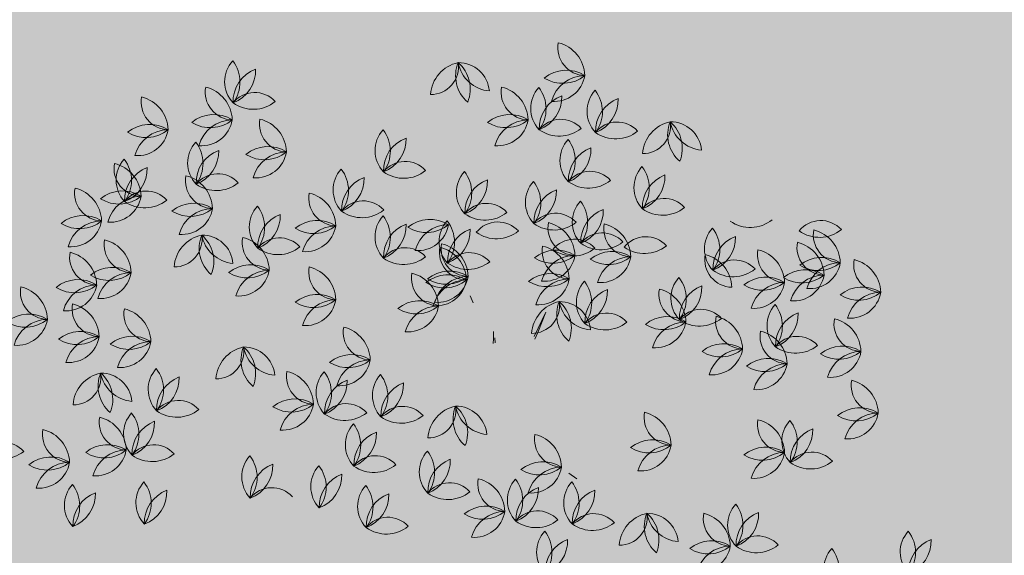
# Model space of a CAD drawing. Units: millimetres. Extents: x 77 to 379, y 87 to 163.
# Drawn here: x 229 to 230, y 156 to 157 of the extents above; entities that cross this region are included whole.
import ezdxf

# ---------------------------------------------------------------- set-up
doc = ezdxf.new("R2010")
doc.units = ezdxf.units.MM
doc.header["$PDMODE"] = 98
doc.layers.get('0').update_dxf_attribs({"true_color": 0xe7f0ff})
for name, color, linetype, lineweight in [('ARBOLES', 3, 'Continuous', 0), ('COTAS', 1, 'Continuous', 5), ('Dim', 1, 'Continuous', 5)]:
    doc.layers.add(name, color=color, linetype=linetype, lineweight=lineweight)
doc.layers.add('TEXTURAS', color=7, linetype='Continuous', lineweight=0, true_color=0xcdd0cd)
doc.styles.add('GENERAL', font='arialbd.ttf')
doc.dimstyles.new('corte', dxfattribs={"dimscale": 0.05, "dimtxt": 3.5, "dimasz": 3, "dimexe": 0.5, "dimexo": 0.5, "dimgap": 0.5, "dimtad": 1, "dimtoh": 1, "dimzin": 4, "dimdsep": 46, "dimtxsty": 'GENERAL', "dimblk": 'PUN', "dimcen": 0, "dimdle": 3.75, "dimse1": 1, "dimse2": 1, "dimclrd": 8, "dimclre": 8, "dimclrt": 256, "dimadec": 0, "dimazin": 0, "dimtfac": 1, "dimtmove": 2, "dimatfit": 2, "dimldrblk": 'PUN', "dimfxl": 3.75, "dimtolj": 1, "dimtzin": 0, "dimlwd": 13, "dimarcsym": 0})

# ---------------------------------------------------------------- blocks, each defined once
blk = doc.blocks.new('A$C146B5013')
at = {"layer": 'ARBOLES', "color": 126}
for p, q in [((0.35969, 0.49811), (0.35767, 0.50293)), ((0.40097, 0.47533), (0.40891, 0.49185)), ((0.40891, 0.49185), (0.40345, 0.478)), ((0.40345, 0.478), (0.40145, 0.47345))]:
    blk.add_line(p, q, dxfattribs=at)
at = {"layer": 'ARBOLES', "color": 42}
for p, q in [((0.37343, 0.47377), (0.37328, 0.47054)), ((0.37345, 0.47865), (0.37343, 0.47377)), ((0.3746, 0.47113), (0.37435, 0.47442)), ((0.42458, 0.38277), (0.43004, 0.37899))]:
    blk.add_line(p, q, dxfattribs=at)
at = {"layer": 'ARBOLES', "color": 126}
for centre, radius, start, end in [((0.43586, 0.67084), 0.01877, 169.54224, 268.57482), ((0.41179, 0.6513), 0.02362, 1.87553, 76.24153), ((0.21245, 0.64796), 0.02099, 137.66085, 223.3507), ((0.17824, 0.64766), 0.02362, 323.32277, 37.68877), ((0.33105, 0.658), 0.01877, 269.55677, 8.58935), ((0.35448, 0.63769), 0.02362, 101.89006, 176.25606), ((0.37149, 0.65192), 0.02362, 157.90493, 229.21529), ((0.37283, 0.66514), 0.02362, 190.59053, 264.95653), ((0.34984, 0.63981), 0.02099, 4.9286, 90.61845), ((0.33418, 0.64292), 0.02362, 337.90493, 49.21529), ((0.22079, 0.63435), 0.02362, 110.63717, 181.94754), ((0.18886, 0.65566), 0.02362, 290.63717, 1.94754), ((0.42284, 0.63207), 0.02362, 57.89039, 129.20076), ((0.42047, 0.67038), 0.02362, 237.89039, 309.20076), ((0.43563, 0.62846), 0.02362, 90.57599, 164.94199), ((0.41468, 0.6555), 0.02099, 264.91407, 350.60392), ((0.19711, 0.64081), 0.01877, 169.54224, 268.57482), ((0.17303, 0.62127), 0.02362, 1.87553, 76.24153), ((0.21184, 0.62182), 0.01877, 42.28902, 141.3216), ((0.39746, 0.64081), 0.01877, 169.54224, 268.57482), ((0.37339, 0.62127), 0.02362, 1.87553, 76.24153), ((0.41973, 0.62981), 0.02099, 137.66085, 223.3507), ((0.38552, 0.62951), 0.02362, 323.32277, 37.68877), ((0.45789, 0.62794), 0.02099, 137.66085, 223.3507), ((0.42368, 0.62764), 0.02362, 323.32277, 37.68877), ((0.1537, 0.63413), 0.01877, 169.54224, 268.57482), ((0.12962, 0.6146), 0.02362, 1.87553, 76.24153), ((0.21086, 0.65281), 0.02362, 234.62231, 308.98831), ((0.42807, 0.6162), 0.02362, 110.63717, 181.94754), ((0.39614, 0.63751), 0.02362, 290.63717, 1.94754), ((0.46623, 0.61433), 0.02362, 110.63717, 181.94754), ((0.4343, 0.63563), 0.02362, 290.63717, 1.94754), ((0.18408, 0.60204), 0.02362, 57.89039, 129.20076), ((0.18171, 0.64035), 0.02362, 237.89039, 309.20076), ((0.17593, 0.62547), 0.02099, 264.91407, 350.60392), ((0.19688, 0.59843), 0.02362, 90.57599, 164.94199), ((0.23384, 0.61912), 0.01877, 169.54224, 268.57482), ((0.20976, 0.59958), 0.02362, 1.87553, 76.24153), ((0.38444, 0.60204), 0.02362, 57.89039, 129.20076), ((0.38206, 0.64035), 0.02362, 237.89039, 309.20076), ((0.39723, 0.59843), 0.02362, 90.57599, 164.94199), ((0.37628, 0.62547), 0.02099, 264.91407, 350.60392), ((0.41911, 0.60367), 0.01877, 42.28902, 141.3216), ((0.45727, 0.6018), 0.01877, 42.28902, 141.3216), ((0.49806, 0.59764), 0.02362, 101.89006, 176.25606), ((0.47464, 0.61795), 0.01877, 269.55677, 8.58935), ((0.51508, 0.61187), 0.02362, 157.90493, 229.21529), ((0.47777, 0.60287), 0.02362, 337.90493, 49.21529), ((0.51641, 0.6251), 0.02362, 190.59053, 264.95653), ((0.49342, 0.59977), 0.02099, 4.9286, 90.61845), ((0.14067, 0.59536), 0.02362, 57.89039, 129.20076), ((0.1383, 0.63367), 0.02362, 237.89039, 309.20076), ((0.15347, 0.59175), 0.02362, 90.57599, 164.94199), ((0.13252, 0.6188), 0.02099, 264.91407, 350.60392), ((0.3143, 0.60124), 0.02099, 137.66085, 223.3507), ((0.28009, 0.60094), 0.02362, 323.32277, 37.68877), ((0.41814, 0.63466), 0.02362, 234.62231, 308.98831), ((0.4563, 0.63279), 0.02362, 234.62231, 308.98831), ((0.18741, 0.5929), 0.02099, 137.66085, 223.3507), ((0.1532, 0.5926), 0.02362, 323.32277, 37.68877), ((0.32264, 0.58764), 0.02362, 110.63717, 181.94754), ((0.29071, 0.60894), 0.02362, 290.63717, 1.94754), ((0.43952, 0.59457), 0.02099, 137.66085, 223.3507), ((0.40531, 0.59427), 0.02362, 323.32277, 37.68877), ((0.19575, 0.57929), 0.02362, 110.63717, 181.94754), ((0.16382, 0.60059), 0.02362, 290.63717, 1.94754), ((0.22082, 0.58035), 0.02362, 57.89039, 129.20076), ((0.21844, 0.61866), 0.02362, 237.89039, 309.20076), ((0.23361, 0.57674), 0.02362, 90.57599, 164.94199), ((0.21266, 0.60378), 0.02099, 264.91407, 350.60392), ((0.44786, 0.58096), 0.02362, 110.63717, 181.94754), ((0.41593, 0.60226), 0.02362, 290.63717, 1.94754), ((0.13899, 0.58122), 0.02099, 137.66085, 223.3507), ((0.10478, 0.58092), 0.02362, 323.32277, 37.68877), ((0.31369, 0.57511), 0.01877, 42.28902, 141.3216), ((0.13533, 0.58908), 0.01877, 169.54224, 268.57482), ((0.11126, 0.56955), 0.02362, 1.87553, 76.24153), ((0.14733, 0.56761), 0.02362, 110.63717, 181.94754), ((0.1154, 0.58892), 0.02362, 290.63717, 1.94754), ((0.28592, 0.57455), 0.02099, 137.66085, 223.3507), ((0.25171, 0.57425), 0.02362, 323.32277, 37.68877), ((0.31271, 0.60609), 0.02362, 234.62231, 308.98831), ((0.3694, 0.57288), 0.02099, 137.66085, 223.3507), ((0.33519, 0.57258), 0.02362, 323.32277, 37.68877), ((0.43891, 0.56843), 0.01877, 42.28902, 141.3216), ((0.48961, 0.57622), 0.02099, 137.66085, 223.3507), ((0.4554, 0.57591), 0.02362, 323.32277, 37.68877), ((0.18375, 0.58074), 0.01877, 169.54224, 268.57482), ((0.15967, 0.56121), 0.02362, 1.87553, 76.24153), ((0.18679, 0.56676), 0.01877, 42.28902, 141.3216), ((0.29426, 0.56094), 0.02362, 110.63717, 181.94754), ((0.26233, 0.58224), 0.02362, 290.63717, 1.94754), ((0.37774, 0.55927), 0.02362, 110.63717, 181.94754), ((0.34581, 0.58057), 0.02362, 290.63717, 1.94754), ((0.41615, 0.56621), 0.02099, 137.66085, 223.3507), ((0.38194, 0.5659), 0.02362, 323.32277, 37.68877), ((0.43793, 0.59942), 0.02362, 234.62231, 308.98831), ((0.49795, 0.56261), 0.02362, 110.63717, 181.94754), ((0.46602, 0.58391), 0.02362, 290.63717, 1.94754), ((0.10862, 0.5724), 0.01877, 169.54224, 268.57482), ((0.08454, 0.55286), 0.02362, 1.87553, 76.24153), ((0.12231, 0.55031), 0.02362, 57.89039, 129.20076), ((0.13838, 0.55508), 0.01877, 42.28902, 141.3216), ((0.18582, 0.59775), 0.02362, 234.62231, 308.98831), ((0.42449, 0.5526), 0.02362, 110.63717, 181.94754), ((0.39256, 0.5739), 0.02362, 290.63717, 1.94754), ((0.11993, 0.58862), 0.02362, 237.89039, 309.20076), ((0.1351, 0.5467), 0.02362, 90.57599, 164.94199), ((0.11415, 0.57375), 0.02099, 264.91407, 350.60392), ((0.1374, 0.58607), 0.02362, 234.62231, 308.98831), ((0.26723, 0.56906), 0.01877, 169.54224, 268.57482), ((0.24316, 0.54953), 0.02362, 1.87553, 76.24153), ((0.2853, 0.54841), 0.01877, 42.28902, 141.3216), ((0.44787, 0.55286), 0.02099, 137.66085, 223.3507), ((0.41366, 0.55256), 0.02362, 323.32277, 37.68877), ((0.489, 0.55008), 0.01877, 42.28902, 141.3216), ((0.17073, 0.54197), 0.02362, 57.89039, 129.20076), ((0.16835, 0.58028), 0.02362, 237.89039, 309.20076), ((0.16257, 0.56541), 0.02099, 264.91407, 350.60392), ((0.18352, 0.53836), 0.02362, 90.57599, 164.94199), ((0.22915, 0.54952), 0.02099, 137.66085, 223.3507), ((0.19494, 0.54922), 0.02362, 323.32277, 37.68877), ((0.28433, 0.5794), 0.02362, 234.62231, 308.98831), ((0.36878, 0.54674), 0.01877, 42.28902, 141.3216), ((0.45621, 0.53925), 0.02362, 110.63717, 181.94754), ((0.42428, 0.56055), 0.02362, 290.63717, 1.94754), ((0.48802, 0.58106), 0.02362, 234.62231, 308.98831), ((0.09559, 0.53363), 0.02362, 57.89039, 129.20076), ((0.09322, 0.57194), 0.02362, 237.89039, 309.20076), ((0.10839, 0.53002), 0.02362, 90.57599, 164.94199), ((0.08744, 0.55706), 0.02099, 264.91407, 350.60392), ((0.23749, 0.53591), 0.02362, 110.63717, 181.94754), ((0.20556, 0.55721), 0.02362, 290.63717, 1.94754), ((0.25421, 0.53029), 0.02362, 57.89039, 129.20076), ((0.3143, 0.54285), 0.02099, 137.66085, 223.3507), ((0.28009, 0.54254), 0.02362, 323.32277, 37.68877), ((0.33044, 0.53105), 0.02362, 57.89039, 129.20076), ((0.35771, 0.53951), 0.02099, 137.66085, 223.3507), ((0.3235, 0.53921), 0.02362, 323.32277, 37.68877), ((0.36781, 0.57773), 0.02362, 234.62231, 308.98831), ((0.41553, 0.54007), 0.01877, 42.28902, 141.3216), ((0.54748, 0.57277), 0.02362, 234.62231, 308.98831), ((0.59521, 0.53511), 0.01877, 42.28902, 141.3216), ((0.25183, 0.5686), 0.02362, 237.89039, 309.20076), ((0.267, 0.52668), 0.02362, 90.57599, 164.94199), ((0.24605, 0.55373), 0.02099, 264.91407, 350.60392), ((0.32264, 0.52924), 0.02362, 110.63717, 181.94754), ((0.29071, 0.55054), 0.02362, 290.63717, 1.94754), ((0.32807, 0.56936), 0.02362, 237.89039, 309.20076), ((0.34323, 0.52744), 0.02362, 90.57599, 164.94199), ((0.32228, 0.55449), 0.02099, 264.91407, 350.60392), ((0.36605, 0.5259), 0.02362, 110.63717, 181.94754), ((0.33412, 0.5472), 0.02362, 290.63717, 1.94754), ((0.37656, 0.53415), 0.01877, 42.28902, 141.3216), ((0.37558, 0.56514), 0.02362, 234.62231, 308.98831), ((0.41456, 0.57105), 0.02362, 234.62231, 308.98831), ((0.42918, 0.54904), 0.01877, 169.54224, 268.57482), ((0.40511, 0.5295), 0.02362, 1.87553, 76.24153), ((0.46701, 0.54813), 0.01877, 169.54224, 268.57482), ((0.44294, 0.52859), 0.02362, 1.87553, 76.24153), ((0.53738, 0.53455), 0.02099, 137.66085, 223.3507), ((0.50318, 0.53425), 0.02362, 323.32277, 37.68877), ((0.59423, 0.56609), 0.02362, 234.62231, 308.98831), ((0.60886, 0.54408), 0.01877, 169.54224, 268.57482), ((0.58478, 0.52454), 0.02362, 1.87553, 76.24153), ((0.12865, 0.53736), 0.01877, 169.54224, 268.57482), ((0.10458, 0.51782), 0.02362, 1.87553, 76.24153), ((0.18084, 0.52089), 0.02362, 101.89006, 176.25606), ((0.15741, 0.5412), 0.01877, 269.55677, 8.58935), ((0.19785, 0.53512), 0.02362, 157.90493, 229.21529), ((0.1762, 0.52302), 0.02099, 4.9286, 90.61845), ((0.16054, 0.52612), 0.02362, 337.90493, 49.21529), ((0.19919, 0.54835), 0.02362, 190.59053, 264.95653), ((0.22215, 0.53903), 0.01877, 169.54224, 268.57482), ((0.19808, 0.51949), 0.02362, 1.87553, 76.24153), ((0.22854, 0.52338), 0.01877, 42.28902, 141.3216), ((0.42832, 0.52247), 0.01877, 42.28902, 141.3216), ((0.44726, 0.52672), 0.01877, 42.28902, 141.3216), ((0.47674, 0.52414), 0.01877, 42.28902, 141.3216), ((0.54572, 0.52094), 0.02362, 110.63717, 181.94754), ((0.51379, 0.54224), 0.02362, 290.63717, 1.94754), ((0.22756, 0.55437), 0.02362, 234.62231, 308.98831), ((0.31369, 0.51671), 0.01877, 42.28902, 141.3216), ((0.35572, 0.53235), 0.01877, 169.54224, 268.57482), ((0.33165, 0.51282), 0.02362, 1.87553, 76.24153), ((0.35682, 0.53478), 0.01877, 169.54224, 268.57482), ((0.33274, 0.51525), 0.02362, 1.87553, 76.24153), ((0.41616, 0.51027), 0.02362, 57.89039, 129.20076), ((0.42527, 0.53311), 0.01877, 169.54224, 268.57482), ((0.4012, 0.51358), 0.02362, 1.87553, 76.24153), ((0.42734, 0.55346), 0.02362, 234.62231, 308.98831), ((0.44628, 0.55771), 0.02362, 234.62231, 308.98831), ((0.47576, 0.55513), 0.02362, 234.62231, 308.98831), ((0.5711, 0.53068), 0.01877, 169.54224, 268.57482), ((0.54703, 0.51115), 0.02362, 1.87553, 76.24153), ((0.59781, 0.53569), 0.01877, 169.54224, 268.57482), ((0.57374, 0.51616), 0.02362, 1.87553, 76.24153), ((0.10528, 0.52902), 0.01877, 169.54224, 268.57482), ((0.0812, 0.50948), 0.02362, 1.87553, 76.24153), ((0.31271, 0.54769), 0.02362, 234.62231, 308.98831), ((0.3571, 0.51337), 0.01877, 42.28902, 141.3216), ((0.41379, 0.54858), 0.02362, 237.89039, 309.20076), ((0.42895, 0.50666), 0.02362, 90.57599, 164.94199), ((0.40801, 0.5337), 0.02099, 264.91407, 350.60392), ((0.45399, 0.50936), 0.02362, 57.89039, 129.20076), ((0.45162, 0.54767), 0.02362, 237.89039, 309.20076), ((0.46678, 0.50575), 0.02362, 90.57599, 164.94199), ((0.44584, 0.5328), 0.02099, 264.91407, 350.60392), ((0.53539, 0.52739), 0.01877, 169.54224, 268.57482), ((0.51132, 0.50786), 0.02362, 1.87553, 76.24153), ((0.53677, 0.50841), 0.01877, 42.28902, 141.3216), ((0.59583, 0.50531), 0.02362, 57.89039, 129.20076), ((0.63622, 0.52401), 0.01877, 169.54224, 268.57482), ((0.61214, 0.50448), 0.02362, 1.87553, 76.24153), ((0.11563, 0.49859), 0.02362, 57.89039, 129.20076), ((0.20913, 0.50026), 0.02362, 57.89039, 129.20076), ((0.20675, 0.53857), 0.02362, 237.89039, 309.20076), ((0.22192, 0.49665), 0.02362, 90.57599, 164.94199), ((0.20097, 0.52369), 0.02099, 264.91407, 350.60392), ((0.26723, 0.51901), 0.01877, 169.54224, 268.57482), ((0.24316, 0.49947), 0.02362, 1.87553, 76.24153), ((0.35612, 0.54436), 0.02362, 234.62231, 308.98831), ((0.53579, 0.5394), 0.02362, 234.62231, 308.98831), ((0.58479, 0.49692), 0.02362, 57.89039, 129.20076), ((0.59346, 0.54362), 0.02362, 237.89039, 309.20076), ((0.58768, 0.52874), 0.02099, 264.91407, 350.60392), ((0.60863, 0.5017), 0.02362, 90.57599, 164.94199), ((0.09225, 0.49025), 0.02362, 57.89039, 129.20076), ((0.11326, 0.5369), 0.02362, 237.89039, 309.20076), ((0.12842, 0.49498), 0.02362, 90.57599, 164.94199), ((0.10747, 0.52202), 0.02099, 264.91407, 350.60392), ((0.33678, 0.51476), 0.01877, 169.54224, 268.57482), ((0.31271, 0.49522), 0.02362, 1.87553, 76.24153), ((0.3427, 0.49359), 0.02362, 57.89039, 129.20076), ((0.34032, 0.53189), 0.02362, 237.89039, 309.20076), ((0.3438, 0.49601), 0.02362, 57.89039, 129.20076), ((0.34142, 0.53432), 0.02362, 237.89039, 309.20076), ((0.35549, 0.48997), 0.02362, 90.57599, 164.94199), ((0.33454, 0.51702), 0.02099, 264.91407, 350.60392), ((0.35659, 0.4924), 0.02362, 90.57599, 164.94199), ((0.33564, 0.51945), 0.02099, 264.91407, 350.60392), ((0.41225, 0.49435), 0.02362, 57.89039, 129.20076), ((0.40988, 0.53265), 0.02362, 237.89039, 309.20076), ((0.42504, 0.49073), 0.02362, 90.57599, 164.94199), ((0.4041, 0.51778), 0.02099, 264.91407, 350.60392), ((0.51465, 0.50113), 0.02099, 137.66085, 223.3507), ((0.48045, 0.50083), 0.02362, 323.32277, 37.68877), ((0.55808, 0.49192), 0.02362, 57.89039, 129.20076), ((0.58242, 0.53523), 0.02362, 237.89039, 309.20076), ((0.59758, 0.49331), 0.02362, 90.57599, 164.94199), ((0.57664, 0.52036), 0.02099, 264.91407, 350.60392), ((0.07188, 0.50566), 0.01877, 169.54224, 268.57482), ((0.04781, 0.48612), 0.02362, 1.87553, 76.24153), ((0.08988, 0.52856), 0.02362, 237.89039, 309.20076), ((0.0841, 0.51368), 0.02099, 264.91407, 350.60392), ((0.10505, 0.48664), 0.02362, 90.57599, 164.94199), ((0.45064, 0.49856), 0.02099, 137.66085, 223.3507), ((0.41643, 0.49825), 0.02362, 323.32277, 37.68877), ((0.45898, 0.48495), 0.02362, 110.63717, 181.94754), ((0.42705, 0.50625), 0.02362, 290.63717, 1.94754), ((0.50432, 0.50399), 0.01877, 169.54224, 268.57482), ((0.48024, 0.48445), 0.02362, 1.87553, 76.24153), ((0.52299, 0.48753), 0.02362, 110.63717, 181.94754), ((0.49106, 0.50883), 0.02362, 290.63717, 1.94754), ((0.5557, 0.53023), 0.02362, 237.89039, 309.20076), ((0.54992, 0.51535), 0.02099, 264.91407, 350.60392), ((0.57087, 0.48831), 0.02362, 90.57599, 164.94199), ((0.62319, 0.48524), 0.02362, 57.89039, 129.20076), ((0.25421, 0.48024), 0.02362, 57.89039, 129.20076), ((0.25183, 0.51855), 0.02362, 237.89039, 309.20076), ((0.24605, 0.50367), 0.02099, 264.91407, 350.60392), ((0.267, 0.47663), 0.02362, 90.57599, 164.94199), ((0.62082, 0.52355), 0.02362, 237.89039, 309.20076), ((0.63599, 0.48163), 0.02362, 90.57599, 164.94199), ((0.61504, 0.50868), 0.02099, 264.91407, 350.60392), ((0.10695, 0.49398), 0.01877, 169.54224, 268.57482), ((0.08287, 0.47444), 0.02362, 1.87553, 76.24153), ((0.14201, 0.49064), 0.01877, 169.54224, 268.57482), ((0.11793, 0.47111), 0.02362, 1.87553, 76.24153), ((0.32376, 0.47599), 0.02362, 57.89039, 129.20076), ((0.32139, 0.5143), 0.02362, 237.89039, 309.20076), ((0.33655, 0.47238), 0.02362, 90.57599, 164.94199), ((0.31561, 0.49942), 0.02099, 264.91407, 350.60392), ((0.39951, 0.49615), 0.01877, 269.55677, 8.58935), ((0.42293, 0.47584), 0.02362, 101.89006, 176.25606), ((0.43995, 0.49007), 0.02362, 157.90493, 229.21529), ((0.41829, 0.47797), 0.02099, 4.9286, 90.61845), ((0.44128, 0.5033), 0.02362, 190.59053, 264.95653), ((0.40264, 0.48107), 0.02362, 337.90493, 49.21529), ((0.51404, 0.47499), 0.01877, 42.28902, 141.3216), ((0.57977, 0.48278), 0.02099, 137.66085, 223.3507), ((0.54556, 0.48248), 0.02362, 323.32277, 37.68877), ((0.05886, 0.46689), 0.02362, 57.89039, 129.20076), ((0.05649, 0.5052), 0.02362, 237.89039, 309.20076), ((0.07165, 0.46328), 0.02362, 90.57599, 164.94199), ((0.05071, 0.49032), 0.02099, 264.91407, 350.60392), ((0.45002, 0.47242), 0.01877, 42.28902, 141.3216), ((0.49129, 0.46522), 0.02362, 57.89039, 129.20076), ((0.51306, 0.50598), 0.02362, 234.62231, 308.98831), ((0.54272, 0.48564), 0.01877, 169.54224, 268.57482), ((0.51864, 0.4661), 0.02362, 1.87553, 76.24153), ((0.58811, 0.46917), 0.02362, 110.63717, 181.94754), ((0.55618, 0.49047), 0.02362, 290.63717, 1.94754), ((0.62286, 0.48397), 0.01877, 169.54224, 268.57482), ((0.59878, 0.46443), 0.02362, 1.87553, 76.24153), ((0.29053, 0.47825), 0.01877, 169.54224, 268.57482), ((0.26646, 0.45871), 0.02362, 1.87553, 76.24153), ((0.44905, 0.5034), 0.02362, 234.62231, 308.98831), ((0.48892, 0.50353), 0.02362, 237.89039, 309.20076), ((0.50409, 0.46161), 0.02362, 90.57599, 164.94199), ((0.48314, 0.48865), 0.02099, 264.91407, 350.60392), ((0.09392, 0.45521), 0.02362, 57.89039, 129.20076), ((0.09155, 0.49352), 0.02362, 237.89039, 309.20076), ((0.08577, 0.47864), 0.02099, 264.91407, 350.60392), ((0.10672, 0.4516), 0.02362, 90.57599, 164.94199), ((0.12899, 0.45187), 0.02362, 57.89039, 129.20076), ((0.57277, 0.47562), 0.01877, 169.54224, 268.57482), ((0.5487, 0.45609), 0.02362, 1.87553, 76.24153), ((0.57916, 0.45664), 0.01877, 42.28902, 141.3216), ((0.12661, 0.49018), 0.02362, 237.89039, 309.20076), ((0.12083, 0.47531), 0.02099, 264.91407, 350.60392), ((0.14178, 0.44826), 0.02362, 90.57599, 164.94199), ((0.18572, 0.4654), 0.01877, 269.55677, 8.58935), ((0.20914, 0.4451), 0.02362, 101.89006, 176.25606), ((0.22616, 0.45932), 0.02362, 157.90493, 229.21529), ((0.2275, 0.47255), 0.02362, 190.59053, 264.95653), ((0.2045, 0.44722), 0.02099, 4.9286, 90.61845), ((0.18885, 0.45032), 0.02362, 337.90493, 49.21529), ((0.5297, 0.44687), 0.02362, 57.89039, 129.20076), ((0.52732, 0.48518), 0.02362, 237.89039, 309.20076), ((0.54249, 0.44326), 0.02362, 90.57599, 164.94199), ((0.52154, 0.4703), 0.02099, 264.91407, 350.60392), ((0.57818, 0.48763), 0.02362, 234.62231, 308.98831), ((0.60984, 0.4452), 0.02362, 57.89039, 129.20076), ((0.27751, 0.43948), 0.02362, 57.89039, 129.20076), ((0.55975, 0.43686), 0.02362, 57.89039, 129.20076), ((0.60746, 0.48351), 0.02362, 237.89039, 309.20076), ((0.62263, 0.44159), 0.02362, 90.57599, 164.94199), ((0.60168, 0.46863), 0.02099, 264.91407, 350.60392), ((0.16069, 0.4394), 0.02099, 137.66085, 223.3507), ((0.12649, 0.4391), 0.02362, 323.32277, 37.68877), ((0.27513, 0.47779), 0.02362, 237.89039, 309.20076), ((0.26935, 0.46291), 0.02099, 264.91407, 350.60392), ((0.2903, 0.43587), 0.02362, 90.57599, 164.94199), ((0.55737, 0.47517), 0.02362, 237.89039, 309.20076), ((0.57254, 0.43324), 0.02362, 90.57599, 164.94199), ((0.55159, 0.46029), 0.02099, 264.91407, 350.60392), ((0.11238, 0.42746), 0.02362, 101.89006, 176.25606), ((0.08896, 0.44777), 0.01877, 269.55677, 8.58935), ((0.1294, 0.44168), 0.02362, 157.90493, 229.21529), ((0.13073, 0.45491), 0.02362, 190.59053, 264.95653), ((0.10774, 0.42958), 0.02099, 4.9286, 90.61845), ((0.09209, 0.43269), 0.02362, 337.90493, 49.21529), ((0.16903, 0.42579), 0.02362, 110.63717, 181.94754), ((0.1371, 0.44709), 0.02362, 290.63717, 1.94754), ((0.25213, 0.44821), 0.01877, 169.54224, 268.57482), ((0.22805, 0.42868), 0.02362, 1.87553, 76.24153), ((0.2744, 0.43722), 0.02099, 137.66085, 223.3507), ((0.24019, 0.43692), 0.02362, 323.32277, 37.68877), ((0.31255, 0.43535), 0.02099, 137.66085, 223.3507), ((0.27835, 0.43504), 0.02362, 323.32277, 37.68877), ((0.28274, 0.42361), 0.02362, 110.63717, 181.94754), ((0.25081, 0.44491), 0.02362, 290.63717, 1.94754), ((0.3209, 0.42174), 0.02362, 110.63717, 181.94754), ((0.28897, 0.44304), 0.02362, 290.63717, 1.94754), ((0.63455, 0.44225), 0.01877, 169.54224, 268.57482), ((0.61047, 0.42272), 0.02362, 1.87553, 76.24153), ((0.16008, 0.41326), 0.01877, 42.28902, 141.3216), ((0.23911, 0.40945), 0.02362, 57.89039, 129.20076), ((0.23673, 0.44775), 0.02362, 237.89039, 309.20076), ((0.2519, 0.40583), 0.02362, 90.57599, 164.94199), ((0.23095, 0.43288), 0.02099, 264.91407, 350.60392), ((0.27378, 0.41108), 0.01877, 42.28902, 141.3216), ((0.31194, 0.40921), 0.01877, 42.28902, 141.3216), ((0.35273, 0.40505), 0.02362, 101.89006, 176.25606), ((0.32931, 0.42536), 0.01877, 269.55677, 8.58935), ((0.36975, 0.41928), 0.02362, 157.90493, 229.21529), ((0.34809, 0.40717), 0.02099, 4.9286, 90.61845), ((0.37108, 0.4325), 0.02362, 190.59053, 264.95653), ((0.33244, 0.41028), 0.02362, 337.90493, 49.21529), ((0.62152, 0.40349), 0.02362, 57.89039, 129.20076), ((0.12531, 0.41723), 0.01877, 169.54224, 268.57482), ((0.10124, 0.39769), 0.02362, 1.87553, 76.24153), ((0.144, 0.40937), 0.02099, 137.66085, 223.3507), ((0.10979, 0.40906), 0.02362, 323.32277, 37.68877), ((0.1591, 0.44425), 0.02362, 234.62231, 308.98831), ((0.27281, 0.44207), 0.02362, 234.62231, 308.98831), ((0.31096, 0.44019), 0.02362, 234.62231, 308.98831), ((0.4943, 0.42056), 0.01877, 169.54224, 268.57482), ((0.47022, 0.40103), 0.02362, 1.87553, 76.24153), ((0.61915, 0.4418), 0.02362, 237.89039, 309.20076), ((0.63432, 0.39987), 0.02362, 90.57599, 164.94199), ((0.61337, 0.42692), 0.02099, 264.91407, 350.60392), ((0.15234, 0.39576), 0.02362, 110.63717, 181.94754), ((0.12041, 0.41706), 0.02362, 290.63717, 1.94754), ((0.29419, 0.40198), 0.02099, 137.66085, 223.3507), ((0.25998, 0.40167), 0.02362, 323.32277, 37.68877), ((0.5711, 0.41556), 0.01877, 169.54224, 268.57482), ((0.54703, 0.39602), 0.02362, 1.87553, 76.24153), ((0.58979, 0.40436), 0.02099, 137.66085, 223.3507), ((0.55558, 0.40406), 0.02362, 323.32277, 37.68877), ((0.08691, 0.40888), 0.01877, 169.54224, 268.57482), ((0.06284, 0.38935), 0.02362, 1.87553, 76.24153), ((0.30253, 0.38837), 0.02362, 110.63717, 181.94754), ((0.2706, 0.40967), 0.02362, 290.63717, 1.94754), ((0.42006, 0.40563), 0.01877, 169.54224, 268.57482), ((0.39599, 0.38609), 0.02362, 1.87553, 76.24153), ((0.59813, 0.39075), 0.02362, 110.63717, 181.94754), ((0.5662, 0.41205), 0.02362, 290.63717, 1.94754), ((0.04154, 0.3849), 0.01877, 42.28902, 141.3216), ((0.11229, 0.37846), 0.02362, 57.89039, 129.20076), ((0.14338, 0.38323), 0.01877, 42.28902, 141.3216), ((0.48128, 0.3818), 0.02362, 57.89039, 129.20076), ((0.4789, 0.4201), 0.02362, 237.89039, 309.20076), ((0.49407, 0.37818), 0.02362, 90.57599, 164.94199), ((0.47312, 0.40523), 0.02099, 264.91407, 350.60392), ((0.55808, 0.37679), 0.02362, 57.89039, 129.20076), ((0.04056, 0.41588), 0.02362, 234.62231, 308.98831), ((0.07389, 0.37012), 0.02362, 57.89039, 129.20076), ((0.10992, 0.41677), 0.02362, 237.89039, 309.20076), ((0.12508, 0.37485), 0.02362, 90.57599, 164.94199), ((0.10413, 0.40189), 0.02099, 264.91407, 350.60392), ((0.14241, 0.41421), 0.02362, 234.62231, 308.98831), ((0.22406, 0.38029), 0.02099, 137.66085, 223.3507), ((0.18986, 0.37998), 0.02362, 323.32277, 37.68877), ((0.29358, 0.37584), 0.01877, 42.28902, 141.3216), ((0.34428, 0.38362), 0.02099, 137.66085, 223.3507), ((0.31007, 0.38332), 0.02362, 323.32277, 37.68877), ((0.5557, 0.4151), 0.02362, 237.89039, 309.20076), ((0.54992, 0.40022), 0.02099, 264.91407, 350.60392), ((0.57087, 0.37318), 0.02362, 90.57599, 164.94199), ((0.58917, 0.37822), 0.01877, 42.28902, 141.3216), ((0.07152, 0.40843), 0.02362, 237.89039, 309.20076), ((0.08668, 0.3665), 0.02362, 90.57599, 164.94199), ((0.06573, 0.39355), 0.02099, 264.91407, 350.60392), ((0.23241, 0.36668), 0.02362, 110.63717, 181.94754), ((0.20048, 0.38798), 0.02362, 290.63717, 1.94754), ((0.27081, 0.37361), 0.02099, 137.66085, 223.3507), ((0.23661, 0.37331), 0.02362, 323.32277, 37.68877), ((0.2926, 0.40682), 0.02362, 234.62231, 308.98831), ((0.35262, 0.37002), 0.02362, 110.63717, 181.94754), ((0.32069, 0.39132), 0.02362, 290.63717, 1.94754), ((0.40704, 0.36686), 0.02362, 57.89039, 129.20076), ((0.40467, 0.40517), 0.02362, 237.89039, 309.20076), ((0.39889, 0.39029), 0.02099, 264.91407, 350.60392), ((0.41983, 0.36325), 0.02362, 90.57599, 164.94199), ((0.5882, 0.40921), 0.02362, 234.62231, 308.98831), ((0.27916, 0.36), 0.02362, 110.63717, 181.94754), ((0.24723, 0.38131), 0.02362, 290.63717, 1.94754), ((0.10393, 0.36098), 0.02099, 137.66085, 223.3507), ((0.06972, 0.36068), 0.02362, 323.32277, 37.68877), ((0.15235, 0.36265), 0.02099, 137.66085, 223.3507), ((0.11814, 0.36235), 0.02362, 323.32277, 37.68877), ((0.30254, 0.36026), 0.02099, 137.66085, 223.3507), ((0.26833, 0.35996), 0.02362, 323.32277, 37.68877), ((0.34366, 0.35748), 0.01877, 42.28902, 141.3216), ((0.38166, 0.3756), 0.01877, 169.54224, 268.57482), ((0.35759, 0.35606), 0.02362, 1.87553, 76.24153), ((0.40393, 0.3646), 0.02099, 137.66085, 223.3507), ((0.36972, 0.3643), 0.02362, 323.32277, 37.68877), ((0.44209, 0.36273), 0.02099, 137.66085, 223.3507), ((0.40788, 0.36243), 0.02362, 323.32277, 37.68877), ((0.11227, 0.34737), 0.02362, 110.63717, 181.94754), ((0.08034, 0.36867), 0.02362, 290.63717, 1.94754), ((0.16069, 0.34904), 0.02362, 110.63717, 181.94754), ((0.12876, 0.37034), 0.02362, 290.63717, 1.94754), ((0.22345, 0.35415), 0.01877, 42.28902, 141.3216), ((0.31088, 0.34666), 0.02362, 110.63717, 181.94754), ((0.27895, 0.36796), 0.02362, 290.63717, 1.94754), ((0.34269, 0.38847), 0.02362, 234.62231, 308.98831), ((0.41227, 0.35099), 0.02362, 110.63717, 181.94754), ((0.38034, 0.3723), 0.02362, 290.63717, 1.94754), ((0.45043, 0.34912), 0.02362, 110.63717, 181.94754), ((0.4185, 0.37042), 0.02362, 290.63717, 1.94754), ((0.36864, 0.33683), 0.02362, 57.89039, 129.20076), ((0.55305, 0.34763), 0.02099, 137.66085, 223.3507), ((0.51885, 0.34733), 0.02362, 323.32277, 37.68877), ((0.36627, 0.37514), 0.02362, 237.89039, 309.20076), ((0.36049, 0.36026), 0.02099, 264.91407, 350.60392), ((0.38143, 0.33322), 0.02362, 90.57599, 164.94199), ((0.40332, 0.33846), 0.01877, 42.28902, 141.3216), ((0.44148, 0.33659), 0.01877, 42.28902, 141.3216), ((0.48227, 0.33243), 0.02362, 101.89006, 176.25606), ((0.45884, 0.35274), 0.01877, 269.55677, 8.58935), ((0.49928, 0.34666), 0.02362, 157.90493, 229.21529), ((0.46197, 0.33766), 0.02362, 337.90493, 49.21529), ((0.50062, 0.35989), 0.02362, 190.59053, 264.95653), ((0.47763, 0.33456), 0.02099, 4.9286, 90.61845), ((0.53437, 0.35215), 0.01877, 169.54224, 268.57482), ((0.5103, 0.33262), 0.02362, 1.87553, 76.24153), ((0.5614, 0.33402), 0.02362, 110.63717, 181.94754), ((0.52947, 0.35532), 0.02362, 290.63717, 1.94754), ((0.30192, 0.33413), 0.01877, 42.28902, 141.3216), ((0.30095, 0.36511), 0.02362, 234.62231, 308.98831), ((0.40234, 0.36945), 0.02362, 234.62231, 308.98831), ((0.4405, 0.36758), 0.02362, 234.62231, 308.98831), ((0.42372, 0.32936), 0.02099, 137.66085, 223.3507), ((0.38952, 0.32906), 0.02362, 323.32277, 37.68877), ((0.55244, 0.32149), 0.01877, 42.28902, 141.3216), ((0.66993, 0.32928), 0.02099, 137.66085, 223.3507), ((0.63572, 0.32897), 0.02362, 323.32277, 37.68877), ((0.43206, 0.31575), 0.02362, 110.63717, 181.94754), ((0.40013, 0.33705), 0.02362, 290.63717, 1.94754), ((0.52135, 0.31339), 0.02362, 57.89039, 129.20076), ((0.51897, 0.3517), 0.02362, 237.89039, 309.20076), ((0.53414, 0.30977), 0.02362, 90.57599, 164.94199), ((0.51319, 0.33682), 0.02099, 264.91407, 350.60392), ((0.55146, 0.35248), 0.02362, 234.62231, 308.98831), ((0.67827, 0.31567), 0.02362, 110.63717, 181.94754), ((0.64634, 0.33697), 0.02362, 290.63717, 1.94754), ((0.61817, 0.3176), 0.02099, 137.66085, 223.3507), ((0.58396, 0.3173), 0.02362, 323.32277, 37.68877)]:
    blk.add_arc(centre, radius, start, end, dxfattribs=at)
blk = doc.blocks.new('PUN')
at = {"layer": 'COTAS'}
for p, q in [((0, 1), (0, -1)), ((-1, 0), (1, 0))]:
    blk.add_line(p, q, dxfattribs=at)
at = {"layer": 'COTAS', "const_width": 0.3}
blk.add_lwpolyline([(-0.15, 0, 1), (0.15, 0, 1)], format="xyb", close=True, dxfattribs=at)
blk = doc.blocks.new('*D347')
at = {"layer": 'Defpoints', "color": 0, "transparency": 16777216}
for p in [(248.4429, 158.146), (249.3741, 156.0067), (197.4429, 135.946)]:
    blk.add_point(p, dxfattribs=at)
at = {"layer": 'Dim', "color": 8, "lineweight": 13, "transparency": 16777216}
blk.add_line((198.5117, 133.8666), (249.2366, 155.9469), dxfattribs=at)
at = {"layer": 'Dim', "color": 8, "lineweight": 13, "transparency": 16777216, "xscale": 0.15, "yscale": 0.15, "zscale": 0.15}
for p, rotation in [((249.3741, 156.0067), 23.52320902045988), ((198.3741, 133.8067), 203.5232090204599)]:
    blk.add_blockref('PUN', p, dxfattribs=dict(at, rotation=rotation))
at = {"layer": 'Dim', "transparency": 16777216, "insert": (223.8285, 145.0116), "char_height": 0.175, "attachment_point": 5, "rotation": 23.5232, "style": 'GENERAL'}
blk.add_mtext('\\A1;55.62', dxfattribs=at)

msp = doc.modelspace()

# ---------------------------------------------------------------- hatches: boundary and pattern name
at = {"layer": 'TEXTURAS', "true_color": 0x336600}
h = msp.add_hatch(dxfattribs=at)
h.set_pattern_fill('AR-SAND', color=68, scale=0.005)
h.paths.add_polyline_path([(247.4824, 157.946), (212.2929, 157.946), (212.2929, 155.746), (212.8929, 155.746), (212.8929, 150.646), (212.8929, 144.246), (212.2929, 144.246), (212.2929, 143.846), (212.2929, 142.6282)])

# ---------------------------------------------------------------- block references
at = {"linetype": 'Continuous', "xscale": 1.5, "yscale": 1.5, "zscale": 1.5}
msp.add_blockref('A$C146B5013', (228.716, 155.8981), dxfattribs=at)

# ---------------------------------------------------------------- dimensions: what is measured, and where the dimension line sits
at = {"layer": 'Dim'}
dim = msp.add_aligned_dim(p1=(197.4429, 135.946), p2=(248.4429, 158.146), distance=-2.3331, dimstyle='corte', override={"dimpost": '\\X', "dimfxlon": 1}, dxfattribs=at)
dim.commit()
dim.dimension.update_dxf_attribs({"geometry": '*D347', "text_midpoint": (223.8285, 145.0116)})

doc.saveas('drawing.dxf')
